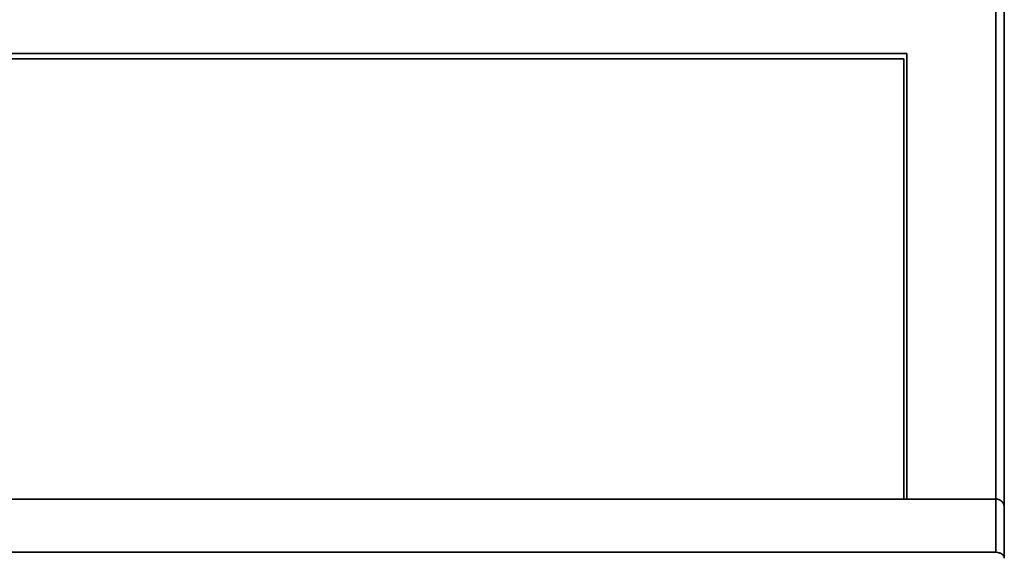
# Model space of a CAD drawing. Units: millimetres. Extents: x 88 to 1120, y 84 to 803.
# Drawn here: x 407 to 442, y 523 to 542 of the extents above; entities that cross this region are included whole.
import ezdxf

# ---------------------------------------------------------------- set-up
doc = ezdxf.new("R2010")
doc.units = ezdxf.units.MM
doc.layers.add('1', color=7, linetype='Continuous', true_color=0xffffff)

msp = doc.modelspace()

# ---------------------------------------------------------------- linework, layer by layer
at = {"layer": '1', "color": 18, "linetype": 'Continuous', "lineweight": 35}
for p, q in [((438.626, 540.692), (404.426, 540.692)), ((438.626, 524.892), (438.626, 540.692)), ((441.927, 524.892), (441.926, 524.892))]:
    msp.add_line(p, q, dxfattribs=at)
for points, degree in [([(441.926, 524.892), (441.926, 542.592)], 1), ([(441.926, 542.592), (441.926, 536.692), (441.926, 530.792), (441.926, 524.892)], 3), ([(442.226, 542.592), (442.226, 524.592)], 1), ([(442.226, 524.592), (442.226, 530.592), (442.226, 536.592), (442.226, 542.592)], 3), ([(404.345, 540.892), (438.726, 540.892)], 1), ([(438.726, 540.892), (438.726, 524.892)], 1), ([(441.926, 524.892), (302.526, 524.892)], 1), ([(302.526, 524.892), (441.926, 524.892)], 1), ([(441.926, 524.892), (441.926, 524.255), (441.926, 523.617), (441.926, 522.98)], 3), ([(441.926, 522.98), (441.926, 524.892)], 1), ([(442.226, 524.592), (442.226, 522.768)], 1), ([(442.226, 522.768), (442.226, 523.376), (442.226, 523.984), (442.226, 524.592)], 3), ([(302.526, 522.98), (441.926, 522.98)], 1)]:
    msp.add_open_spline(points, degree=degree, dxfattribs=at)
for points, knots in [([(442.226, 524.592), (442.226, 524.595), (442.226, 524.601), (442.226, 524.609), (442.225, 524.618), (442.225, 524.626), (442.223, 524.635), (442.222, 524.643), (442.221, 524.651), (442.219, 524.658), (442.217, 524.666), (442.215, 524.673), (442.213, 524.681), (442.211, 524.688), (442.208, 524.695), (442.206, 524.701), (442.203, 524.708), (442.2, 524.714), (442.197, 524.72), (442.194, 524.726), (442.191, 524.732), (442.188, 524.738), (442.185, 524.744), (442.182, 524.749), (442.179, 524.754), (442.175, 524.759), (442.172, 524.764), (442.169, 524.769), (442.165, 524.773), (442.162, 524.778), (442.159, 524.782), (442.155, 524.786), (442.152, 524.79), (442.149, 524.794), (442.145, 524.797), (442.142, 524.801), (442.136, 524.807), (442.126, 524.816), (442.112, 524.828), (442.098, 524.838), (442.084, 524.847), (442.069, 524.856), (442.054, 524.864), (442.038, 524.87), (442.023, 524.876), (442.007, 524.881), (441.991, 524.885), (441.975, 524.888), (441.959, 524.89), (441.942, 524.892), (441.932, 524.892), (441.926, 524.892)], [0, 0, 0, 0, 0.019438, 0.038592, 0.057465, 0.076054, 0.094361, 0.112386, 0.130128, 0.147588, 0.164765, 0.18166, 0.198273, 0.214604, 0.230653, 0.24642, 0.261905, 0.277109, 0.29203, 0.306671, 0.321029, 0.335107, 0.348903, 0.362418, 0.375652, 0.388605, 0.401278, 0.41367, 0.425782, 0.437614, 0.449165, 0.460438, 0.47143, 0.482144, 0.492579, 0.502735, 0.512613, 0.550054, 0.587038, 0.623578, 0.659684, 0.695371, 0.730651, 0.765539, 0.800047, 0.834192, 0.867988, 0.90145, 0.934595, 0.967439, 1, 1, 1, 1]), ([(441.926, 524.892), (441.929, 524.892), (441.935, 524.892), (441.944, 524.891), (441.952, 524.891), (441.961, 524.89), (441.97, 524.889), (441.978, 524.887), (441.987, 524.886), (441.996, 524.884), (442.004, 524.882), (442.013, 524.879), (442.021, 524.877), (442.03, 524.874), (442.038, 524.87), (442.047, 524.867), (442.055, 524.863), (442.063, 524.859), (442.071, 524.855), (442.079, 524.85), (442.087, 524.845), (442.095, 524.84), (442.103, 524.835), (442.11, 524.829), (442.118, 524.823), (442.125, 524.817), (442.132, 524.811), (442.139, 524.804), (442.146, 524.797), (442.152, 524.789), (442.159, 524.781), (442.166, 524.772), (442.173, 524.763), (442.18, 524.753), (442.187, 524.742), (442.193, 524.73), (442.199, 524.717), (442.205, 524.704), (442.21, 524.69), (442.215, 524.676), (442.219, 524.66), (442.222, 524.644), (442.225, 524.627), (442.226, 524.61), (442.226, 524.598), (442.226, 524.592)], [0, 0, 0, 0, 0.017485, 0.035052, 0.052703, 0.070439, 0.088266, 0.106183, 0.124195, 0.142304, 0.160512, 0.178822, 0.197236, 0.215756, 0.234385, 0.253124, 0.271977, 0.290946, 0.310032, 0.329237, 0.348564, 0.368015, 0.387592, 0.407296, 0.42713, 0.447096, 0.467194, 0.487428, 0.508031, 0.529819, 0.552795, 0.576961, 0.602319, 0.62887, 0.656616, 0.685558, 0.715698, 0.747035, 0.779571, 0.813307, 0.848243, 0.884379, 0.921718, 0.960258, 1, 1, 1, 1]), ([(441.926, 522.98), (441.966, 522.98), (442.005, 522.974), (442.078, 522.953), (442.111, 522.937), (442.166, 522.898), (442.189, 522.875), (442.219, 522.823), (442.226, 522.795), (442.226, 522.768)], [0, 0, 0, 0, 0.25, 0.25, 0.5, 0.5, 0.75, 0.75, 1, 1, 1, 1])]:
    msp.add_open_spline(points, degree=3, knots=knots, dxfattribs=at)

doc.saveas('drawing.dxf')
